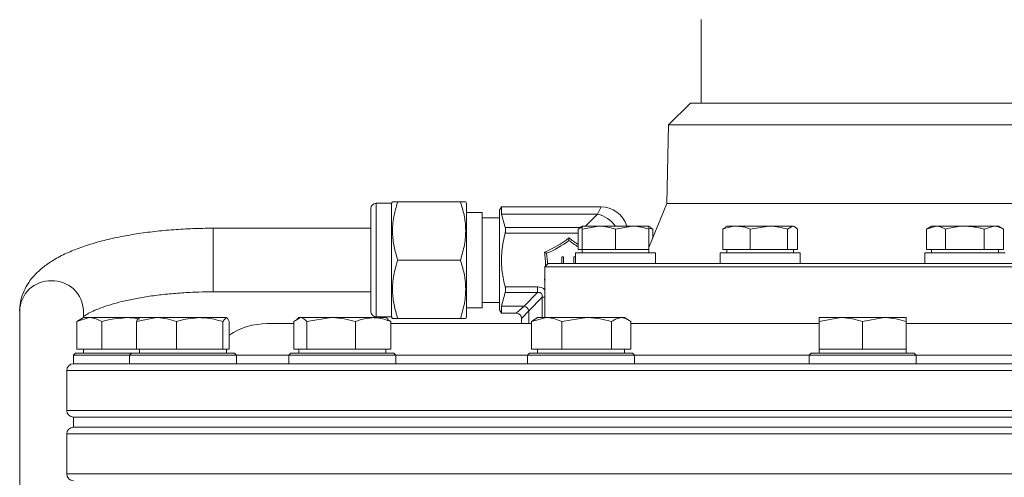
# Model space of a CAD drawing. Units: millimetres. Extents: x 0 to 30656, y 0 to 11387.
# Drawn here: x 900 to 1048, y 925 to 994 of the extents above; entities that cross this region are included whole.
import ezdxf

# ---------------------------------------------------------------- set-up
doc = ezdxf.new("R2010")
doc.units = ezdxf.units.MM
doc.header["$LTSCALE"] = 6

msp = doc.modelspace()

# ---------------------------------------------------------------- linework, layer by layer
at = {"color": 7, "linetype": 'Continuous', "lineweight": 18}
for p, q in [((1002.2, 993.91), (1002.2, 981.41)), ((1000.58, 981.41), (997.33, 978.16)), ((1000.58, 981.41), (1052.08, 981.41)), ((997.33, 978.16), (997.08, 966.41)), ((1055.33, 978.16), (997.33, 978.16)), ((955.91, 966.43), (953.61, 966.43)), ((953.61, 966.43), (953.61, 949.43)), ((956.05, 966.66), (955.91, 966.43)), ((955.91, 949.43), (955.91, 966.43)), ((966.2, 966.66), (956.83, 966.66)), ((967.11, 966.43), (966.98, 966.66)), ((967.11, 949.43), (967.11, 966.43)), ((972.33, 965.88), (972.04, 965.38)), ((987.24, 965.88), (972.33, 965.88)), ((972.33, 964.81), (972.33, 965.88)), ((986.71, 964.81), (987.24, 965.88)), ((997.08, 966.41), (994.38, 959.81)), ((1055.58, 966.41), (997.08, 966.41)), ((952.81, 950.23), (952.81, 965.63)), ((969.44, 965.07), (967.11, 965.07)), ((969.44, 950.79), (969.44, 965.07)), ((972.04, 957.93), (972.04, 965.38)), ((972.88, 962.81), (972.33, 964.81)), ((986.71, 964.81), (972.33, 964.81)), ((984.91, 963.01), (986.71, 964.81)), ((972.04, 964.25), (969.44, 964.25)), ((983.8, 962.56), (984.38, 962.91)), ((984.38, 963.01), (984.15, 962.88)), ((984.38, 962.56), (986.88, 963.01)), ((986.88, 963.01), (984.38, 963.01)), ((991.88, 963.01), (986.88, 963.01)), ((989.38, 962.56), (991.88, 963.01)), ((994.38, 963.01), (991.88, 963.01)), ((994.6, 962.88), (994.38, 963.01)), ((1006.02, 963.01), (1005.81, 962.88)), ((1007.49, 963.01), (1006.02, 963.01)), ((1012.32, 963.01), (1007.49, 963.01)), ((1009.53, 962.56), (1012.32, 963.01)), ((1015.85, 963.01), (1012.32, 963.01)), ((1015.11, 962.56), (1015.85, 963.01)), ((1016.02, 963.01), (1015.85, 963.01)), ((1016.24, 962.88), (1016.02, 963.01)), ((1036.64, 963.01), (1035.87, 962.56)), ((1035.87, 962.56), (1037.31, 963.01)), ((1037.31, 963.01), (1036.64, 963.01)), ((1041.64, 963.01), (1037.31, 963.01)), ((1045.97, 963.01), (1041.64, 963.01)), ((1044.53, 962.56), (1045.97, 963.01)), ((1046.64, 963.01), (1045.97, 963.01)), ((1047.41, 962.56), (1046.64, 963.01)), ((952.81, 962.69), (929.21, 962.69)), ((929.21, 962.69), (929.21, 957.86)), ((972.88, 962.81), (984.12, 962.81)), ((983.8, 961.94), (972.88, 961.94)), ((983.8, 959.51), (983.8, 962.56)), ((984.38, 959.51), (984.38, 962.56)), ((989.38, 959.51), (989.38, 962.56)), ((994.38, 962.72), (994.95, 962.56)), ((994.38, 959.51), (994.38, 962.56)), ((994.95, 962.56), (994.55, 962.8)), ((994.95, 961.22), (994.95, 962.56)), ((1005.85, 962.82), (1005.45, 962.56)), ((1005.45, 959.51), (1005.45, 962.56)), ((1009.53, 959.51), (1009.53, 962.56)), ((1015.11, 959.51), (1015.11, 962.56)), ((1016.6, 959.51), (1016.6, 962.56)), ((1035.87, 959.51), (1035.87, 962.56)), ((1038.75, 959.51), (1038.75, 962.56)), ((1044.53, 959.51), (1044.53, 962.56)), ((1047.41, 959.51), (1047.41, 962.56)), ((983.38, 959.01), (983.38, 957.41)), ((983.38, 959.01), (995.38, 959.01)), ((984.38, 959.51), (983.8, 959.51)), ((984.38, 959.51), (984.38, 959.01)), ((986.88, 959.51), (984.38, 959.51)), ((989.38, 959.51), (986.88, 959.51)), ((991.88, 959.51), (989.38, 959.51)), ((994.38, 959.51), (991.88, 959.51)), ((994.38, 959.01), (994.38, 959.51)), ((995.38, 957.41), (995.38, 959.01)), ((1005.02, 959.01), (1005.02, 957.41)), ((1005.02, 959.01), (1017.02, 959.01)), ((1007.49, 959.51), (1005.45, 959.51)), ((1006.02, 959.51), (1006.02, 959.01)), ((1009.53, 959.51), (1007.49, 959.51)), ((1012.32, 959.51), (1009.53, 959.51)), ((1015.11, 959.51), (1012.32, 959.51)), ((1015.85, 959.51), (1015.11, 959.51)), ((1016.6, 959.51), (1015.85, 959.51)), ((1016.02, 959.01), (1016.02, 959.51)), ((1017.02, 957.41), (1017.02, 959.01)), ((1035.64, 959.01), (1035.64, 957.41)), ((1035.64, 959.01), (1047.64, 959.01)), ((1037.31, 959.51), (1035.87, 959.51)), ((1036.64, 959.51), (1036.64, 959.01)), ((1038.75, 959.51), (1037.31, 959.51)), ((1041.64, 959.51), (1038.75, 959.51)), ((1044.53, 959.51), (1041.64, 959.51)), ((1045.97, 959.51), (1044.53, 959.51)), ((1047.41, 959.51), (1045.97, 959.51)), ((1046.64, 959.01), (1046.64, 959.51)), ((929.21, 957.86), (929.21, 953.17)), ((966.2, 957.93), (956.83, 957.93)), ((972.04, 950.48), (972.04, 957.93)), ((979.33, 957.41), (978.83, 956.91)), ((979.33, 957.41), (1073.33, 957.41)), ((981.36, 958.42), (981.63, 958.42)), ((981.36, 957.41), (981.36, 958.42)), ((981.63, 958.42), (981.63, 957.41)), ((983.17, 957.41), (983.17, 958.42)), ((983.17, 958.42), (983.38, 958.42)), ((978.83, 956.91), (978.83, 949.31)), ((1073.83, 956.91), (978.83, 956.91)), ((929.21, 953.17), (952.81, 953.17)), ((972.33, 951.04), (972.88, 953.05)), ((972.88, 953.92), (977.72, 953.92)), ((977.72, 953.05), (972.88, 953.05)), ((975.71, 951.04), (977.72, 953.05)), ((977.72, 953.92), (977.72, 953.05)), ((969.44, 951.6), (972.04, 951.6)), ((978.41, 952.36), (976.41, 950.35)), ((978.41, 949.31), (978.41, 952.36)), ((978.83, 952.36), (978.41, 952.36)), ((900.3, 950.31), (900.3, 885.53)), ((909.82, 949.3), (909.82, 950.31)), ((967.11, 950.79), (969.44, 950.79)), ((972.04, 950.48), (972.33, 949.98)), ((972.33, 949.98), (972.33, 951.04)), ((975.71, 951.04), (972.33, 951.04)), ((972.33, 949.98), (974.54, 949.98)), ((974.54, 949.98), (975.71, 951.04)), ((976.41, 950.35), (975.34, 949.18)), ((976.41, 950.35), (976.41, 948.41)), ((909.83, 949.31), (908.83, 948.73)), ((908.83, 948.73), (910.7, 949.31)), ((908.83, 944.61), (908.83, 948.73)), ((910.7, 949.31), (909.83, 949.31)), ((916.33, 949.31), (910.7, 949.31)), ((912.58, 944.61), (912.58, 948.73)), ((916.33, 949.31), (918.28, 949.31)), ((917.77, 948.73), (920.75, 949.31)), ((917.77, 944.61), (917.77, 948.73)), ((920.75, 949.31), (918.21, 949.31)), ((927.19, 949.31), (920.75, 949.31)), ((923.73, 944.61), (923.73, 948.73)), ((927.19, 949.31), (931.15, 949.31)), ((930.66, 948.73), (931.15, 949.31)), ((930.66, 944.61), (930.66, 948.73)), ((931.64, 944.61), (931.64, 948.73)), ((941.3, 948.41), (937.28, 948.41)), ((941.3, 948.73), (942.27, 949.31)), ((941.3, 944.61), (941.3, 948.73)), ((942.05, 949.31), (941.76, 949.14)), ((942.27, 949.31), (942.05, 949.31)), ((946.87, 949.31), (942.27, 949.31)), ((943.24, 948.73), (946.87, 949.31)), ((943.24, 944.61), (943.24, 948.73)), ((953.15, 949.31), (946.87, 949.31)), ((950.49, 944.61), (950.49, 948.73)), ((953.15, 949.31), (955.05, 949.31)), ((953.61, 949.43), (955.91, 949.43)), ((955.34, 949.14), (955.05, 949.31)), ((955.8, 948.73), (955.28, 949.04)), ((955.8, 944.61), (955.8, 948.73)), ((955.8, 948.41), (976.8, 948.41)), ((955.91, 949.43), (956.05, 949.2)), ((966.2, 949.2), (956.83, 949.2)), ((966.98, 949.2), (967.11, 949.43)), ((975.34, 949.18), (975.34, 948.41)), ((976.8, 948.73), (979.08, 949.31)), ((976.8, 944.61), (976.8, 948.73)), ((977.74, 949.31), (977.2, 949)), ((979.08, 949.31), (977.74, 949.31)), ((985.09, 949.31), (979.08, 949.31)), ((981.36, 948.73), (985.09, 949.31)), ((981.36, 944.61), (981.36, 948.73)), ((990.24, 949.31), (985.09, 949.31)), ((988.81, 944.61), (988.81, 948.73)), ((990.24, 949.31), (990.74, 949.31)), ((991.27, 949), (990.74, 949.31)), ((991.68, 944.61), (991.68, 948.73)), ((991.68, 948.41), (1019.83, 948.41)), ((1019.83, 948.73), (1023.08, 949.31)), ((1023.08, 949.31), (1019.83, 949.31)), ((1019.83, 944.61), (1019.83, 948.73)), ((1029.58, 949.31), (1023.08, 949.31)), ((1026.33, 948.73), (1029.58, 949.31)), ((1026.33, 944.61), (1026.33, 948.73)), ((1032.83, 949.31), (1029.58, 949.31)), ((1032.83, 944.61), (1032.83, 948.73)), ((1032.83, 948.41), (1060.99, 948.41)), ((908.63, 944.01), (908.33, 943.71)), ((908.63, 944.01), (916.33, 944.01)), ((910.7, 944.61), (908.83, 944.61)), ((909.82, 944.01), (909.82, 944.61)), ((909.83, 944.61), (909.83, 944.01)), ((912.58, 944.61), (910.7, 944.61)), ((916.33, 944.61), (912.58, 944.61)), ((917.77, 944.61), (916.33, 944.61)), ((916.33, 944.01), (917.01, 944.01)), ((917.01, 944.01), (916.71, 943.71)), ((917.01, 944.01), (927.65, 944.01)), ((920.75, 944.61), (917.77, 944.61)), ((918.21, 944.61), (918.21, 944.01)), ((923.73, 944.61), (920.75, 944.61)), ((927.19, 944.61), (923.73, 944.61)), ((930.66, 944.61), (927.19, 944.61)), ((927.65, 944.01), (932.41, 944.01)), ((931.15, 944.61), (930.66, 944.61)), ((931.64, 944.61), (931.15, 944.61)), ((931.21, 944.01), (931.21, 944.61)), ((932.71, 943.71), (932.41, 944.01)), ((940.85, 944.01), (940.55, 943.71)), ((940.85, 944.01), (953.99, 944.01)), ((942.27, 944.61), (941.3, 944.61)), ((942.05, 944.61), (942.05, 944.01)), ((943.24, 944.61), (942.27, 944.61)), ((946.87, 944.61), (943.24, 944.61)), ((950.49, 944.61), (946.87, 944.61)), ((953.15, 944.61), (950.49, 944.61)), ((955.8, 944.61), (953.15, 944.61)), ((953.99, 944.01), (956.25, 944.01)), ((955.05, 944.01), (955.05, 944.61)), ((956.55, 943.71), (956.25, 944.01)), ((976.54, 944.01), (976.24, 943.71)), ((976.54, 944.01), (991.35, 944.01)), ((979.08, 944.61), (976.8, 944.61)), ((977.74, 944.61), (977.74, 944.01)), ((981.36, 944.61), (979.08, 944.61)), ((985.09, 944.61), (981.36, 944.61)), ((988.81, 944.61), (985.09, 944.61)), ((990.24, 944.61), (988.81, 944.61)), ((991.68, 944.61), (990.24, 944.61)), ((990.74, 944.01), (990.74, 944.61)), ((991.35, 944.01), (991.94, 944.01)), ((992.24, 943.71), (991.94, 944.01)), ((1018.63, 944.01), (1018.33, 943.71)), ((1018.63, 944.01), (1034.03, 944.01)), ((1019.83, 944.61), (1019.83, 944.01)), ((1023.08, 944.61), (1019.83, 944.61)), ((1026.33, 944.61), (1023.08, 944.61)), ((1029.58, 944.61), (1026.33, 944.61)), ((1032.83, 944.61), (1029.58, 944.61)), ((1032.83, 944.01), (1032.83, 944.61)), ((1034.33, 943.71), (1034.03, 944.01)), ((908.33, 943.71), (908.33, 942.41)), ((916.71, 943.71), (908.33, 943.71)), ((908.33, 942.41), (1144.33, 942.41)), ((916.71, 943.71), (916.71, 942.41)), ((927.77, 943.71), (916.71, 943.71)), ((932.71, 943.71), (927.77, 943.71)), ((932.71, 942.41), (932.71, 943.71)), ((932.71, 943.68), (940.55, 943.68)), ((940.55, 943.71), (940.55, 942.41)), ((954.21, 943.71), (940.55, 943.71)), ((956.55, 943.71), (954.21, 943.71)), ((956.55, 942.41), (956.55, 943.71)), ((956.55, 943.68), (976.24, 943.68)), ((976.24, 943.71), (976.24, 942.41)), ((991.63, 943.71), (976.24, 943.71)), ((992.24, 943.71), (991.63, 943.71)), ((992.24, 942.41), (992.24, 943.71)), ((992.24, 943.68), (1018.33, 943.68)), ((1018.33, 943.71), (1018.33, 942.41)), ((1034.33, 943.71), (1018.33, 943.71)), ((1034.33, 942.41), (1034.33, 943.71)), ((1034.33, 943.68), (1060.43, 943.68)), ((907.33, 941.41), (907.33, 935.41)), ((907.33, 941.41), (1145.33, 941.41)), ((907.33, 935.41), (1145.33, 935.41)), ((908.33, 934.41), (908.33, 932.91)), ((908.33, 934.41), (1109.77, 934.41)), ((908.33, 934.41), (1144.33, 934.41)), ((908.33, 932.91), (1109.77, 932.91)), ((1144.33, 932.91), (908.33, 932.91)), ((907.33, 931.91), (907.33, 925.91)), ((1145.33, 931.91), (907.33, 931.91)), ((1145.33, 925.91), (907.33, 925.91))]:
    msp.add_line(p, q, dxfattribs=at)
at = {"color": 7, "linetype": 'Continuous', "lineweight": 18, "flags": 128}
msp.add_lwpolyline([(978.76, 954.9), (978.83, 955.42), (978.83, 955.44)], dxfattribs=at)
at = {"color": 7, "linetype": 'Continuous', "lineweight": 18}
for centre, radius, start, end in [((953.61, 965.63), 0.8, 90, 180), ((987.24, 961.88), 4, 16.4095, 91.3004), ((985.43, 960.08), 4.91, 36.6918, 74.8766), ((973.82, 971.91), 13.7, 291.1133, 308.8867), ((973.82, 971.91), 14, 292.0968, 307.9032), ((991.02, 971.91), 13.7, 231.1133, 238.1725), ((991.02, 971.91), 14, 232.0968, 238.9315), ((965.22, 957.01), 13.7, 359.9349, 8.8867), ((965.22, 957.01), 14, 1.1526, 7.9032), ((904.93, 950.19), 4.64, 88.4732, 178.5255), ((905.18, 950.19), 4.64, 1.4745, 91.5268), ((953.61, 950.23), 0.8, 180, 270), ((974.54, 949.18), 0.8, 7.3025, 82.096), ((975.46, 950.09), 0.983, 15.1113, 74.8887), ((937.28, 938.41), 10, 90, 124.3504), ((908.33, 941.41), 1, 90, 180), ((908.33, 935.41), 1, 180, 270), ((908.33, 931.91), 1, 90, 180), ((908.33, 925.91), 1, 180, 270)]:
    msp.add_arc(centre, radius, start, end, dxfattribs=at)
for major_axis, ratio, start_param, end_param in [((-1.64, -1.64), 0.774597, 3.151585, 3.800651), ((1.1, 1.1), 0.516398, 5.624127, 6.942243)]:
    msp.add_ellipse((977.2, 951.84), major_axis=major_axis, ratio=ratio, start_param=start_param, end_param=end_param, dxfattribs=at)
for points, knots in [([(956.83, 966.66), (956.6, 965.9), (956.14, 964.37), (955.98, 962.1), (956.22, 959.93), (956.62, 958.6), (956.83, 957.93)], [0, 0, 0, 0, 0.264605, 0.534948, 0.765343, 1, 1, 1, 1]), ([(956.1, 966.66), (956.09, 966.66), (956.05, 966.66), (956.49, 966.66), (956.83, 966.66)], [0, 0, 0, 0, 0.251561, 1, 1, 1, 1]), ([(966.2, 957.93), (966.43, 958.69), (966.88, 960.22), (967.05, 962.49), (966.8, 964.66), (966.4, 965.99), (966.2, 966.66)], [0, 0, 0, 0, 0.264605, 0.534948, 0.765343, 1, 1, 1, 1]), ([(966.2, 966.66), (966.53, 966.66), (966.98, 966.66), (966.94, 966.66), (966.93, 966.66)], [0, 0, 0, 0, 0.7484262, 1, 1, 1, 1]), ([(984.38, 963.01), (984.38, 962.95), (984.38, 962.88), (984.38, 962.62), (984.38, 962.56)], [0, 0, 0, 0, 0.788999, 1, 1, 1, 1]), ([(986.88, 963.01), (986.94, 963.01), (987.78, 963), (988.61, 962.77), (989.38, 962.56)], [0, 0, 0, 0, 0.070201, 1, 1, 1, 1]), ([(991.88, 963.01), (991.94, 963.01), (992.78, 963), (993.61, 962.77), (994.38, 962.56)], [0, 0, 0, 0, 0.070201, 1, 1, 1, 1]), ([(994.38, 962.56), (994.38, 962.62), (994.38, 962.88), (994.38, 962.95), (994.38, 963.01)], [0, 0, 0, 0, 0.211001, 1, 1, 1, 1]), ([(1005.45, 962.56), (1005.96, 962.74), (1006.64, 962.98), (1007.33, 963), (1007.49, 963.01)], [0, 0, 0, 0, 0.768151, 1, 1, 1, 1]), ([(1007.49, 963.01), (1008.03, 962.95), (1008.73, 962.88), (1009.39, 962.62), (1009.53, 962.56)], [0, 0, 0, 0, 0.788999, 1, 1, 1, 1]), ([(1012.32, 963.01), (1012.38, 963.01), (1013.33, 963), (1014.25, 962.77), (1015.11, 962.56)], [0, 0, 0, 0, 0.070201, 1, 1, 1, 1]), ([(1015.85, 963.01), (1015.87, 963.01), (1016.12, 963), (1016.37, 962.77), (1016.6, 962.56)], [0, 0, 0, 0, 0.070201, 1, 1, 1, 1]), ([(1037.31, 963.01), (1037.34, 963.01), (1037.83, 963), (1038.31, 962.77), (1038.75, 962.56)], [0, 0, 0, 0, 0.070201, 1, 1, 1, 1]), ([(1038.75, 962.56), (1039.48, 962.74), (1040.44, 962.98), (1041.41, 963), (1041.64, 963.01)], [0, 0, 0, 0, 0.768151, 1, 1, 1, 1]), ([(1041.64, 963.01), (1042.41, 962.95), (1043.39, 962.88), (1044.33, 962.62), (1044.53, 962.56)], [0, 0, 0, 0, 0.788999, 1, 1, 1, 1]), ([(1045.97, 963.01), (1046, 963.01), (1046.49, 963), (1046.97, 962.77), (1047.41, 962.56)], [0, 0, 0, 0, 0.070201, 1, 1, 1, 1]), ([(929.21, 962.69), (928.69, 962.68), (927.2, 962.68), (924.75, 962.58), (921.88, 962.37), (919.09, 962.05), (916.4, 961.63), (913.83, 961.11), (911.4, 960.48), (909.12, 959.73), (907, 958.85), (905.14, 957.84), (903.59, 956.73), (902.37, 955.56), (901.43, 954.32), (900.77, 953), (900.37, 951.65), (900.32, 950.74), (900.3, 950.31)], [0, 0, 0, 0, 0.036128, 0.104691, 0.173377, 0.242292, 0.311596, 0.381494, 0.452267, 0.524317, 0.598216, 0.674641, 0.74334, 0.80406, 0.858466, 0.908954, 0.957307, 1, 1, 1, 1]), ([(972.88, 953.92), (972.72, 954.65), (972.34, 956.28), (972.28, 958.94), (972.61, 960.87), (972.86, 961.87), (972.88, 961.94)], [0, 0, 0, 0, 0.277808, 0.618782, 0.972832, 1, 1, 1, 1]), ([(972.88, 962.81), (972.9, 962.75), (972.95, 962.63), (972.96, 962.37), (972.93, 962.13), (972.89, 961.98), (972.88, 961.94)], [0, 0, 0, 0, 0.292147, 0.585, 0.869386, 1, 1, 1, 1]), ([(982.42, 961.25), (982.42, 961.25), (982.42, 961.2), (982.42, 961.11), (982.42, 961), (982.42, 960.92), (982.42, 960.87), (982.42, 960.87), (982.42, 960.86)], [0, 0, 0, 0, 0.006534, 0.261494, 0.511889, 0.682208, 0.840851, 1, 1, 1, 1]), ([(978.76, 959.13), (978.76, 959.13), (978.8, 959.11), (978.88, 959.06), (978.98, 959.01), (979.04, 958.97), (979.08, 958.94), (979.09, 958.94), (979.09, 958.94)], [0, 0, 0, 0, 0.006534, 0.261494, 0.511889, 0.682208, 0.840851, 1, 1, 1, 1]), ([(956.83, 957.93), (956.6, 957.17), (956.14, 955.64), (955.98, 953.37), (956.22, 951.2), (956.62, 949.87), (956.83, 949.2)], [0, 0, 0, 0, 0.264605, 0.534948, 0.765343, 1, 1, 1, 1]), ([(966.2, 949.2), (966.43, 949.96), (966.88, 951.49), (967.05, 953.76), (966.8, 955.93), (966.4, 957.26), (966.2, 957.93)], [0, 0, 0, 0, 0.264605, 0.534948, 0.765343, 1, 1, 1, 1]), ([(978.76, 954.9), (978.76, 954.9), (978.78, 954.91), (978.81, 954.93), (978.83, 954.94)], [0, 0, 0, 0, 0.040928, 1, 1, 1, 1]), ([(909.84, 949.48), (909.85, 949.49), (909.95, 949.57), (910.4, 949.86), (911.24, 950.29), (912.4, 950.78), (913.85, 951.26), (915.57, 951.73), (917.53, 952.16), (919.71, 952.52), (922.06, 952.82), (924.53, 953.03), (926.93, 953.15), (928.5, 953.16), (929.21, 953.17)], [0, 0, 0, 0, 0.004368, 0.081692, 0.163056, 0.248659, 0.338052, 0.430544, 0.525433, 0.622104, 0.720061, 0.818915, 0.918358, 1, 1, 1, 1]), ([(972.88, 953.92), (972.9, 953.81), (972.95, 953.61), (972.96, 953.33), (972.93, 953.15), (972.89, 953.07), (972.88, 953.05)], [0, 0, 0, 0, 0.292175, 0.585027, 0.869412, 1, 1, 1, 1]), ([(910.7, 949.31), (910.75, 949.31), (911.38, 949.3), (912, 949), (912.58, 948.73)], [0, 0, 0, 0, 0.070215, 1, 1, 1, 1]), ([(912.58, 948.73), (912.85, 948.8), (914.07, 949.15), (915.35, 949.24), (916.33, 949.31)], [0, 0, 0, 0, 0.223713, 1, 1, 1, 1]), ([(916.33, 949.31), (916.64, 949.31), (917.28, 949.3), (917.91, 949.16), (918.23, 949.08)], [0, 0, 0, 0, 0.479564, 1, 1, 1, 1]), ([(918.26, 949.31), (918.25, 949.31), (918.08, 949.3), (917.92, 949), (917.77, 948.73)], [0, 0, 0, 0, 0.070215, 1, 1, 1, 1]), ([(920.75, 949.31), (920.82, 949.31), (921.82, 949.3), (922.81, 949), (923.73, 948.73)], [0, 0, 0, 0, 0.070215, 1, 1, 1, 1]), ([(923.73, 948.73), (923.98, 948.8), (925.11, 949.15), (926.28, 949.24), (927.19, 949.31)], [0, 0, 0, 0, 0.223713, 1, 1, 1, 1]), ([(927.19, 949.31), (927.48, 949.3), (928.65, 949.27), (929.79, 948.96), (930.66, 948.73)], [0, 0, 0, 0, 0.241851, 1, 1, 1, 1]), ([(931.15, 949.31), (931.16, 949.31), (931.33, 949.3), (931.49, 949), (931.64, 948.73)], [0, 0, 0, 0, 0.070215, 1, 1, 1, 1]), ([(942.27, 949.31), (942.29, 949.31), (942.62, 949.3), (942.94, 949), (943.24, 948.73)], [0, 0, 0, 0, 0.0702148, 1, 1, 1, 1]), ([(946.87, 949.31), (946.95, 949.31), (948.18, 949.3), (949.38, 949), (950.49, 948.73)], [0, 0, 0, 0, 0.0702148, 1, 1, 1, 1]), ([(950.49, 948.73), (950.69, 948.8), (951.55, 949.15), (952.45, 949.24), (953.15, 949.31)], [0, 0, 0, 0, 0.223713, 1, 1, 1, 1]), ([(953.15, 949.31), (953.36, 949.3), (954.26, 949.27), (955.14, 948.96), (955.8, 948.73)], [0, 0, 0, 0, 0.241851, 1, 1, 1, 1]), ([(956.83, 949.2), (956.49, 949.2), (956.05, 949.2), (956.09, 949.2), (956.1, 949.2)], [0, 0, 0, 0, 0.7484262, 1, 1, 1, 1]), ([(966.92, 949.2), (966.93, 949.2), (966.98, 949.2), (966.53, 949.2), (966.2, 949.2)], [0, 0, 0, 0, 0.251561, 1, 1, 1, 1]), ([(977.22, 948.98), (977.18, 948.97), (977.04, 948.93), (976.9, 948.81), (976.8, 948.73)], [0, 0, 0, 0, 0.245441, 1, 1, 1, 1]), ([(979.08, 949.31), (979.13, 949.31), (979.91, 949.3), (980.66, 949), (981.36, 948.73)], [0, 0, 0, 0, 0.070215, 1, 1, 1, 1]), ([(985.09, 949.31), (985.17, 949.31), (986.43, 949.3), (987.66, 949), (988.81, 948.73)], [0, 0, 0, 0, 0.0702148, 1, 1, 1, 1]), ([(988.81, 948.73), (988.91, 948.8), (989.38, 949.15), (989.86, 949.24), (990.24, 949.31)], [0, 0, 0, 0, 0.2237133, 1, 1, 1, 1]), ([(990.24, 949.31), (990.36, 949.3), (990.85, 949.27), (991.32, 948.96), (991.68, 948.73)], [0, 0, 0, 0, 0.241851, 1, 1, 1, 1]), ([(1019.83, 949.31), (1019.83, 949.24), (1019.83, 949.15), (1019.83, 948.8), (1019.83, 948.73)], [0, 0, 0, 0, 0.7762867, 1, 1, 1, 1]), ([(1023.08, 949.31), (1023.16, 949.31), (1024.26, 949.3), (1025.33, 949), (1026.33, 948.73)], [0, 0, 0, 0, 0.070215, 1, 1, 1, 1]), ([(1029.58, 949.31), (1029.66, 949.31), (1030.76, 949.3), (1031.83, 949), (1032.83, 948.73)], [0, 0, 0, 0, 0.0702148, 1, 1, 1, 1]), ([(1032.83, 948.73), (1032.83, 948.8), (1032.83, 949.15), (1032.83, 949.24), (1032.83, 949.31)], [0, 0, 0, 0, 0.223713, 1, 1, 1, 1])]:
    msp.add_open_spline(points, degree=3, knots=knots, dxfattribs=at)

doc.saveas('drawing.dxf')
